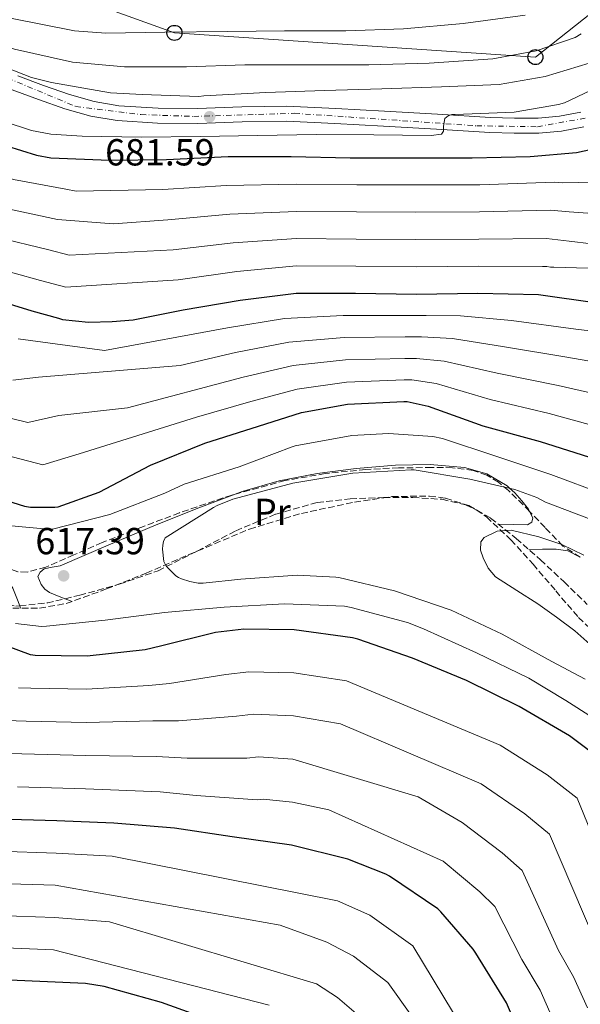
# Model space of a CAD drawing. Units: metres. Extents: x 617208 to 620646, y 4757195 to 4759567.
# Drawn here: x 620114 to 620263, y 4757621 to 4757883 of the extents above; entities that cross this region are included whole.
import ezdxf
from ezdxf.enums import TextEntityAlignment as Align

# ---------------------------------------------------------------- set-up
doc = ezdxf.new("R2010")
doc.units = ezdxf.units.M
doc.header["$MEASUREMENT"] = 0
doc.linetypes.add('DGN Style 3', pattern=[2.435890702152634, 1.739921930109024, -0.6959687720436097])
doc.linetypes.add('DGN Style 4', pattern=[2.7856150101045474, 1.391937544087219, -0.6959687720436097, 0.001739921930109024, -0.6959687720436097])
for name, color, linetype, lineweight in [('Barranco lineal', 142, 'DGN Style 3', 13), ('Carretera', 9, 'Continuous', 0), ('Cota de punto acotado terreno', 7, 'Continuous', 0), ('Curva de nivel directora', 30, 'Continuous', 30), ('Curva de nivel intermedia', 30, 'Continuous', 0), ('Eje de carretera', 7, 'DGN Style 4', 0), ('Etiqueta de uso rústico', 92, 'Continuous', 0), ('Línea de asfalto', 7, 'Continuous', 13), ('Línea de cambio de uso (parcela vista)', 92, 'Continuous', 0), ('Línea telefónica', 7, 'Continuous', 0), ('Poste telefónico', 7, 'Continuous', 0), ('Punto acotado terreno (símbolo)', 7, 'Continuous', 0), ('Zona arbolada', 92, 'DGN Style 3', 0)]:
    doc.layers.add(name, color=color, linetype=linetype, lineweight=lineweight)
doc.styles.add('Style-Arial', font='arial.ttf')

# ---------------------------------------------------------------- blocks, each defined once
blk = doc.blocks.new('5PATER')
at = {"layer": 'Punto acotado terreno (símbolo)', "linetype": 'Continuous', "lineweight": 0}
h = blk.add_hatch(color=51, dxfattribs=at)
edge = h.paths.add_edge_path()
edge.add_ellipse((0, 0), major_axis=(-0.1095731443231308, -0.1110710700762829), ratio=0.9994222409660317, start_angle=0, end_angle=360)
blk = doc.blocks.new('5PTT')
at = {"layer": 'Poste telefónico', "color": 7, "linetype": 'Continuous', "lineweight": 30}
blk.add_circle((2.382683753967285e-05, 4.306399822235108e-05), 0.1995000005932858, dxfattribs=at)

msp = doc.modelspace()

# ---------------------------------------------------------------- linework, layer by layer
at = {"layer": 'Barranco lineal', "color": 142, "linetype": 'DGN Style 3', "lineweight": 13}
msp.add_polyline3d([(620112.3300000001, 4757726.27, 621.0599999999977), (620119.4800000006, 4757726.26, 620.4799999999959), (620126.54, 4757727.480000001, 619.8399999999965), (620137.3499999996, 4757731.380000001, 618.75), (620147.9100000003, 4757735.609999999, 617.6600000000036), (620161.5999999996, 4757741.51, 616.3800000000047), (620175.3700000001, 4757747.32, 615.3000000000029), (620189.1799999997, 4757751.480000001, 614.6199999999953), (620203.3399999999, 4757754.49, 614.0200000000041), (620213.2999999998, 4757755.970000001, 613.3500000000058), (620223.2999999998, 4757756.09, 612.7400000000052), (620227.5599999996, 4757755.51, 612.6000000000058), (620233.79, 4757753.550000001, 612.4900000000052), (620239.5599999996, 4757750.26, 612.3500000000058), (620246.3899999997, 4757744.83, 611.9700000000012), (620252.8099999996, 4757739.130000001, 611.5800000000017), (620259.1200000001, 4757733.27, 611.5200000000041), (620265.29, 4757727.289999999, 611.4600000000064)], dxfattribs=at)
at = {"layer": 'Carretera', "color": 9, "linetype": 'Continuous', "lineweight": 0}
for points in [[(620113.7199999982, 4757867.86, 685.4100000000036), (620120.5599999978, 4757865.31, 685.1300000000047), (620127.449999999, 4757862.909999999, 684.8300000000017), (620134.0100000014, 4757861.050000002, 685), (620140.6000000007, 4757859.939999999, 685.0899999999965), (620151.0300000024, 4757859.279999999, 684.1900000000023), (620161.579999998, 4757859.189999999, 683.2299999999959), (620173.3099999982, 4757859.659999999, 682.529999999999), (620185.2699999987, 4757859.830000001, 681.9499999999971), (620198.3299999988, 4757859.189999999, 681.4700000000012), (620211.2800000017, 4757858.480000001, 681.0599999999977), (620225.4300000003, 4757857.649999999, 680.7899999999936), (620239.5199999987, 4757856.82, 680.4199999999983), (620245.9299999991, 4757856.61, 680), (620252.2100000001, 4757856.630000001, 679.5200000000041), (620257.8799999985, 4757857.140000001, 679.1699999999983), (620263.5799999982, 4757858.199999999, 678.820000000007)], [(620264.4299999997, 4757854.310000001, 678.820000000007), (620258.4300000005, 4757853.190000001, 679.1699999999983), (620252.3999999978, 4757852.649999999, 679.5200000000041), (620245.870000001, 4757852.630000002, 680), (620239.3399999999, 4757852.84, 680.4199999999983), (620225.2000000001, 4757853.670000001, 680.7899999999936), (620211.0500000014, 4757854.5, 681.0599999999977), (620198.1299999999, 4757855.210000001, 681.4700000000012), (620185.1999999993, 4757855.850000001, 681.9499999999971), (620173.4200000021, 4757855.680000001, 682.529999999999), (620161.6499999994, 4757855.210000001, 683.2299999999959), (620150.8799999983, 4757855.300000001, 684.1900000000023), (620140.1400000004, 4757855.970000001, 685.0899999999965), (620133.1299999985, 4757857.16, 685), (620126.2500000009, 4757859.109999999, 684.8300000000017), (620119.199999999, 4757861.560000001, 685.1300000000047), (620112.2399999985, 4757864.17, 685.4100000000036)]]:
    msp.add_polyline3d(points, dxfattribs=at)
at = {"layer": 'Curva de nivel directora', "color": 30, "linetype": 'Continuous', "lineweight": 30, "flags": 128}
for points, elevation in [([(620106.6500000001, 4757850.550000002), (620118.6799999998, 4757846.77), (620122.5199999999, 4757846.100000001), (620138.1399999993, 4757845.430000001), (620153.2400000002, 4757845.620000001), (620169.7200000002, 4757846.390000002), (620186.4900000007, 4757846.390000002), (620202.1700000005, 4757846.100000001), (620218.5499999999, 4757846.100000001), (620234.6499999999, 4757846.100000001), (620250.1399999998, 4757846.420000001), (620262.4600000001, 4757847.5), (620266.4900000001, 4757848.37)], 675.0000000000001), ([(620103.2699999983, 4757809.710000004), (620117.4699999985, 4757805.4), (620124.5400000005, 4757803.430000001), (620124.7899999986, 4757803.350000001), (620125.5599999997, 4757803.109999999), (620132.5400000003, 4757802.360000002), (620138.8199999988, 4757802.510000001), (620144.4, 4757802.950000001), (620157.7399999996, 4757805.670000001), (620172.8899999997, 4757808.250000001), (620187.8399999986, 4757810.07), (620203.6399999991, 4757810.029999999), (620219.7999999993, 4757809.850000001), (620236.1299999997, 4757810.029999999), (620252.3499999981, 4757809.690000001), (620267.9599999986, 4757807.49)], 650.0000000000001), ([(620117.1100000007, 4757753.12), (620123.5599999992, 4757753.110000002), (620124.4199999998, 4757753.210000002), (620135.39, 4757757.140000001), (620149.0200000001, 4757764.350000001), (620163.4900000007, 4757770.150000002), (620177.7899999992, 4757774.710000002), (620189.230000001, 4757778.310000001), (620201.48, 4757780.53), (620216.4800000002, 4757781.27), (620217.3399999985, 4757781.25), (620222.9100000008, 4757780.020000001), (620237.5099999988, 4757774.75), (620252.7599999994, 4757770.59), (620267.5499999997, 4757765.880000001)], 625.0000000000001), ([(620105.5500000004, 4757756.52), (620115.479999999, 4757753.420000002), (620117.1100000007, 4757753.12)], 625.0000000000002), ([(620269.8499999996, 4757685.350000001), (620260.5999999982, 4757692.350000001), (620247.1600000003, 4757700.09), (620233.1599999992, 4757706.99), (620218.76, 4757712.990000002), (620204.2499999994, 4757717.990000002), (620202.7800000008, 4757718.390000002), (620187.2999999998, 4757720.510000001), (620173.909999999, 4757720.650000001), (620166.3299999994, 4757719.789999999), (620151.6899999991, 4757716.140000001), (620147.6099999998, 4757715.16), (620132.1400000001, 4757713.52), (620118.329999999, 4757713.680000001), (620117.0899999985, 4757713.850000001), (620103.8499999995, 4757718.77)], 625.0000000000002), ([(620244.8800000004, 4757618.800000001), (620243.7599999984, 4757621.270000001), (620235.6099999989, 4757634.480000001), (620234.9200000004, 4757635.54), (620226.3300000007, 4757645.529999999), (620225.4900000002, 4757646.28), (620212.6600000003, 4757654.950000001), (620211.6799999991, 4757655.51), (620201.5400000003, 4757659.510000001), (620186.5399999999, 4757663.27), (620170.7799999998, 4757665.470000002), (620155.4399999996, 4757667.710000001), (620139.2399999991, 4757669.07), (620124.1299999993, 4757669.730000002), (620108.36, 4757670.160000001)], 650.0000000000002), ([(620166.7699999998, 4757616.020000001), (620151.9599999995, 4757621.390000002), (620136.6599999998, 4757625.590000002), (620131.730000001, 4757626.420000001), (620101.2999999991, 4757627.730000001), (620097.2099999987, 4757627.630000004), (620086.4199999995, 4757625.970000002), (620071.6399999983, 4757621.590000001), (620056.3399999985, 4757615.250000002)], 675.0000000000002)]:
    msp.add_lwpolyline(points, dxfattribs=dict(at, elevation=elevation))
at = {"layer": 'Curva de nivel intermedia', "color": 30, "linetype": 'Continuous', "lineweight": 0, "flags": 128}
for points, elevation in [([(620012.0599999995, 4757871.890000001), (620012.890000001, 4757872.21), (620013.85, 4757872.21), (620030.8700000007, 4757872.21), (620047.5099999994, 4757873.489999998), (620062.6200000015, 4757876.619999998), (620078.7400000016, 4757881.58), (620082.6200000019, 4757882.060000001), (620084.22, 4757882.060000001), (620094.900000002, 4757880.659999999), (620097.3000000003, 4757879.949999998), (620112.7900000003, 4757874.990000002), (620128.2799999999, 4757871.499999999), (620142.1000000001, 4757870.25), (620158.5800000001, 4757870.289999999), (620174.1700000004, 4757870.859999998), (620189.5599999996, 4757870.859999998), (620207.1600000017, 4757870.859999998), (620223.1900000002, 4757871.279999998), (620240.1200000016, 4757872.369999999), (620251.6700000009, 4757874.57), (620262.1000000002, 4757878.06), (620263.6700000016, 4757879.05)], 690.0000000000001), ([(620112.1799999999, 4757883.179999999), (620128.8200000008, 4757879.819999998), (620137.1100000012, 4757879.210000001), (620152.8600000002, 4757879.499999999), (620169.5900000005, 4757879.689999999), (620184.6600000003, 4757879.850000001), (620201.0199999994, 4757879.850000001), (620216.3400000016, 4757880.4), (620232.2500000016, 4757881.810000001), (620248.7300000016, 4757884.05)], 695), ([(620102.0700000002, 4757873.390000001), (620117.3000000007, 4757867.470000001), (620122.7099999998, 4757866.130000001), (620138.3600000006, 4757863.369999998), (620146.8400000009, 4757862.960000001), (620161.8800000015, 4757862.409999999), (620163.1900000012, 4757862.539999999), (620179.7000000003, 4757863.5), (620195.3200000019, 4757864.01), (620210.6500000008, 4757864.4), (620226.5200000006, 4757864.939999999), (620241.8800000009, 4757865.609999999)], 684.9999999999999), ([(620241.8800000009, 4757865.609999999), (620254.1299999995, 4757867.689999999), (620265.8100000008, 4757871.249999999)], 684.9999999999999), ([(620102.4500000002, 4757858.259999998), (620117.3299999998, 4757853.359999998), (620122.4500000007, 4757852.369999998), (620130.8700000005, 4757851.820000002), (620146.6100000006, 4757851.529999998), (620162.3600000021, 4757851.759999998), (620177.5299999999, 4757852.050000001), (620193.2099999997, 4757852.3), (620208.5000000006, 4757852.17), (620223.7300000011, 4757852.009999999), (620226.4900000015, 4757852.369999998), (620227.0300000003, 4757853.199999998), (620227.0300000003, 4757854.51), (620227.35, 4757856.529999998), (620228.2500000007, 4757857.230000001), (620229.2100000017, 4757857.579999999), (620230.1000000014, 4757857.61), (620245.8500000006, 4757858.249999999), (620257.6200000009, 4757860.240000002), (620259.2500000005, 4757860.750000001), (620266.1700000005, 4757863.980000001)], 680), ([(619959.1700000007, 4757775.17), (619973.620000001, 4757783), (619986.820000002, 4757794.46), (620001.7199999995, 4757810.57), (620011.0500000014, 4757823.890000001), (620013.3300000012, 4757828.630000001), (620017.6200000006, 4757836.15), (620025.0000000012, 4757838.07), (620029.1500000019, 4757837.889999999), (620041.5000000013, 4757837.9), (620042.2200000011, 4757837.960000001), (620048.2300000014, 4757838.24), (620065.7500000007, 4757840.46), (620078.2000000007, 4757844.529999999), (620087.2400000021, 4757847.16), (620103.2100000002, 4757843.42), (620112.570000001, 4757840.31), (620126.4900000017, 4757837.739999999)], 670), ([(620126.4900000017, 4757837.739999999), (620129.2000000009, 4757837.240000002), (620152.3100000003, 4757837.609999999), (620169.1900000004, 4757838.699999998), (620187.9000000011, 4757839.099999999), (620203.9699999999, 4757838.880000002), (620219.4800000021, 4757838.850000001), (620236.74, 4757838.92), (620256.5700000004, 4757839.599999999), (620258.6800000004, 4757839.390000002), (620267.0600000002, 4757839.640000001)], 670), ([(620110.2500000009, 4757832.659999998), (620124.2300000021, 4757829.659999999), (620139.190000002, 4757828.499999999), (620153.6700000016, 4757829.619999999), (620170.1200000005, 4757831.09), (620187.8899999999, 4757831.839999998), (620203.8899999994, 4757831.67), (620219.5600000003, 4757831.600000001), (620236.5900000001, 4757831.7), (620255.5199999998, 4757832.119999998), (620260.4800000021, 4757831.749999999), (620265.4400000018, 4757831.38)], 665.0000000000001), ([(620107.9199999997, 4757825.01), (620121.9800000011, 4757821.57), (620127.3800000015, 4757820.17), (620155.0300000006, 4757821.640000001), (620171.0400000013, 4757823.480000001), (620187.8699999999, 4757824.579999999), (620203.8100000012, 4757824.46), (620219.6400000007, 4757824.349999999), (620236.4400000003, 4757824.480000001), (620254.4600000004, 4757824.640000002), (620260.4599999996, 4757823.92), (620266.47, 4757823.189999999)], 660), ([(620105.5999999995, 4757817.359999999), (620119.7300000003, 4757813.480000001), (620126.4699999995, 4757811.639999999), (620156.3800000006, 4757813.66), (620171.9700000011, 4757815.859999999), (620187.860000001, 4757817.33), (620203.7199999995, 4757817.249999999), (620219.7200000011, 4757817.100000001), (620236.2800000017, 4757817.259999998), (620253.4099999998, 4757817.17), (620254.5099999995, 4757817.150000001), (620255.5399999999, 4757816.999999999), (620256.3800000004, 4757816.99), (620271.5800000018, 4757816.55)], 655), ([(620113.8099999994, 4757797.949999998), (620136.8000000004, 4757794.779999999), (620169.5500000003, 4757800.81), (620184.7100000017, 4757803.3), (620200.320000002, 4757804.140000001), (620216.9100000015, 4757804.16), (620222.4100000003, 4757804.16), (620231.5699999998, 4757804.010000001), (620245.1399999997, 4757802.789999999), (620262.2800000012, 4757800.480000001), (620274.91, 4757798.979999999)], 645), ([(620112.35, 4757786.92), (620119.2000000007, 4757787.74), (620156.9100000004, 4757790.829999999), (620171.6100000012, 4757794.279999998), (620185.8400000003, 4757797.05), (620200.6100000005, 4757798.239999999), (620216.7999999998, 4757798.439999999), (620221.1400000005, 4757798.439999999), (620229.4000000019, 4757798.009999999), (620243.2300000008, 4757795.779999998), (620259.9000000008, 4757793.009999999), (620273.0700000006, 4757790.710000001)], 640.0000000000001), ([(620028.4600000012, 4757758.100000001), (620030.5800000002, 4757759.880000001), (620039.7800000003, 4757769.09), (620044.6700000007, 4757773.63), (620049.3500000013, 4757776.969999999), (620055.1100000013, 4757778.890000001), (620073.4599999998, 4757781.24), (620079.8600000015, 4757782.01), (620090.9400000012, 4757781.890000002), (620116.3700000008, 4757775.689999999), (620124.6000000008, 4757777.539999999), (620142.9100000014, 4757779.56), (620173.6699999997, 4757787.759999999), (620186.9700000014, 4757790.81), (620200.900000001, 4757792.329999999), (620216.7000000015, 4757792.710000002), (620219.8700000009, 4757792.710000002), (620227.2400000005, 4757792.01), (620241.3200000019, 4757788.769999999), (620257.5200000004, 4757785.539999999), (620271.230000001, 4757782.430000001)], 635), ([(620027.3100000002, 4757747.730000001), (620030.2900000019, 4757750.009999999), (620034.0200000001, 4757753.130000001), (620035.3600000013, 4757754.32), (620044.1000000008, 4757762.470000001), (620048.37, 4757765.939999999), (620052.2400000013, 4757768.34), (620056.7600000009, 4757769.850000001), (620073.9500000017, 4757772.49), (620079.1600000019, 4757772.98), (620089.0500000003, 4757772.590000001), (620120.3899999997, 4757764.449999998), (620129.99, 4757767.34), (620161.3000000003, 4757777.05), (620175.7300000006, 4757781.23), (620188.1000000001, 4757784.56), (620201.1900000017, 4757786.429999999), (620216.5899999997, 4757786.989999999), (620218.6100000005, 4757786.980000001), (620225.07, 4757786.02), (620239.4100000008, 4757781.759999999), (620255.1399999999, 4757778.069999999), (620269.3900000014, 4757774.159999999)], 630), ([(620269.8699999996, 4757756.550000001), (620255.6400000006, 4757761.869999998), (620241.2500000005, 4757766.59), (620226.7900000011, 4757771.390000001), (620224.2000000004, 4757771.909999999), (620212.4099999999, 4757772.760000001), (620202.6500000011, 4757772.230000001), (620187.5599999991, 4757769.449999998), (620186.7700000001, 4757769.189999999), (620172.5900000001, 4757763.869999999), (620158.0000000012, 4757759.269999999), (620152.8300000011, 4757756.910000001), (620138.230000001, 4757751.189999999), (620122.9700000014, 4757747.3), (620121.6700000005, 4757747.310000001), (620107.0500000002, 4757748.600000001)], 620), ([(620268.8799999995, 4757748.869999998), (620254.2200000011, 4757754.499999999), (620251.91, 4757755.739999999), (620246.0600000005, 4757757.880000001), (620234.070000001, 4757760.63), (620219.2400000006, 4757763.08), (620218.4300000014, 4757763.08), (620202.8800000013, 4757762.15), (620186.910000001, 4757759.57), (620185.9499999998, 4757759.289999999), (620170.9100000015, 4757755.270000001), (620166.7899999998, 4757753.59), (620165.8300000011, 4757753.029999998), (620152.9600000008, 4757745.02), (620152.5200000005, 4757743.980000001), (620152.2700000001, 4757743.050000001), (620152.240000001, 4757741.949999998), (620152.5800000008, 4757738.71), (620152.980000001, 4757737.829999999), (620153.5599999998, 4757737.100000001), (620155.7999999995, 4757734.900000001), (620156.5100000004, 4757734.430000001), (620157.2800000014, 4757734.080000001), (620159.4699999996, 4757733.390000001), (620161.7300000016, 4757732.970000001), (620163.0500000004, 4757732.939999999), (620173.0400000017, 4757733.96), (620188.1100000013, 4757735.09), (620198.3399999995, 4757734.55), (620199.1399999997, 4757734.390000002), (620214.0199999993, 4757730.890000001), (620229.0399999997, 4757725.699999998), (620242.680000001, 4757719.4), (620255.8600000018, 4757712.07), (620264.7500000012, 4757707.41)], 615.0000000000001), ([(620264.3800000001, 4757740.41), (620258.5100000005, 4757743.199999998), (620252.4100000008, 4757745.27), (620245.0500000003, 4757747.029999999), (620241.2999999997, 4757746.77), (620237.8200000017, 4757745.08), (620236.9900000002, 4757743.909999998), (620236.8800000007, 4757741.720000001), (620237.5600000002, 4757739.640000001), (620238.9200000013, 4757736.949999998), (620240.8900000006, 4757734.65), (620246.5400000011, 4757730.989999999), (620252.1500000014, 4757727.42), (620257.1200000002, 4757723.880000002), (620262.0100000009, 4757720.249999999), (620266.0000000006, 4757716.720000001)], 610), ([(620113.0400000005, 4757722.179999998), (620120.020000001, 4757721.439999999), (620121.3799999999, 4757721.480000001), (620136.9400000012, 4757723.119999999), (620152.7400000017, 4757725.130000001), (620168.6100000015, 4757726.499999999), (620184.6800000003, 4757727.46), (620200.6700000007, 4757726.789999999), (620202.4299999998, 4757726.470000001), (620217.4200000013, 4757722.46), (620221.6600000013, 4757720.739999998)], 620), ([(620221.6600000013, 4757720.739999998), (620235.8200000012, 4757714.409999998), (620249.7500000009, 4757707.679999999), (620259.560000001, 4757701.680000001), (620266.6900000012, 4757697.199999998)], 620), ([(620277.1400000007, 4757640.08), (620262.5700000018, 4757675.729999999), (620254.6200000013, 4757681.970000001), (620242.1, 4757689.819999999), (620201.2100000017, 4757706.95), (620187.1800000014, 4757709.050000001), (620175.1900000019, 4757709.349999999), (620169.11, 4757708.67), (620154.0600000005, 4757706.220000002), (620148.6100000012, 4757705.720000001), (620132.0300000005, 4757704.699999999), (620117.150000001, 4757704.960000001), (620113.8400000007, 4757705.119999999)], 630), ([(620267.390000001, 4757637.65), (620255.2899999997, 4757666.119999997), (620248.6500000011, 4757671.59), (620237.0400000016, 4757679.550000001), (620199.6500000015, 4757695.499999999), (620187.0600000008, 4757697.600000001), (620176.4600000015, 4757698.05), (620171.8900000006, 4757697.539999997), (620156.440000001, 4757696.289999999), (620149.6100000002, 4757696.270000001), (620131.9299999999, 4757695.880000002), (620115.9599999996, 4757696.230000001), (620110.5999999996, 4757696.390000001)], 635), ([(620265.4000000015, 4757619.949999998), (620261.6200000019, 4757628.24), (620257.6499999999, 4757635.220000001), (620248.0000000007, 4757656.5), (620242.6699999998, 4757661.199999998), (620231.9800000011, 4757669.279999998), (620220.2900000013, 4757676.09), (620186.9300000012, 4757686.140000001), (620177.74, 4757686.750000001), (620174.6700000011, 4757686.409999998), (620158.8100000003, 4757686.369999998), (620150.6100000016, 4757686.829999999), (620131.8300000017, 4757687.05), (620114.7800000017, 4757687.499999999), (620107.3600000008, 4757687.66)], 640.0000000000001), ([(620256.9000000012, 4757615.150000001), (620252.7300000003, 4757624.680000001), (620247.9000000001, 4757632.789999999), (620240.7200000007, 4757646.88), (620236.6900000006, 4757650.82), (620226.9200000007, 4757658.999999999), (620196.5300000012, 4757672.600000001), (620186.8100000004, 4757674.689999999), (620179.0099999995, 4757675.439999999), (620177.4400000006, 4757675.279999999), (620161.1799999997, 4757676.449999998), (620151.6100000008, 4757677.390000001), (620131.730000001, 4757678.230000001), (620113.5999999993, 4757678.769999999)], 645), ([(620240.5599999998, 4757600.609999999), (620218.8700000017, 4757636.470000001), (620207.3800000007, 4757644.589999998), (620198.7700000008, 4757648.439999999), (620138.8600000013, 4757660.34), (620123.9000000012, 4757661.140000001), (620108.3100000008, 4757661.609999999), (620092.1300000004, 4757661.550000001), (620077.2199999995, 4757661.029999998), (620061.8200000012, 4757659.96), (620055.5700000017, 4757658.999999999), (620044.7800000003, 4757655.769999999), (620030.6300000015, 4757649.779999998), (620015.8300000002, 4757643.390000001), (619969.8800000015, 4757630.769999999), (619967.1600000013, 4757630.310000001), (619951.2100000011, 4757628.970000002)], 655), ([(620224.5600000003, 4757609.440000001), (620212.2500000012, 4757626.66), (620203.0700000013, 4757633.66), (620196.0000000015, 4757637.38), (620183.5600000004, 4757641.96), (620123.670000001, 4757652.559999999), (620108.2700000006, 4757653.070000002), (620092.040000001, 4757652.859999998), (620077.4699999997, 4757651.66), (620063.2800000008, 4757649.96), (620058.3800000013, 4757649.15), (620048.8600000017, 4757646.130000001), (620034.8600000006, 4757640.189999999), (620019.3100000004, 4757633.600000001), (619972.5700000006, 4757620.890000001)], 660), ([(620205.6300000006, 4757616.850000001), (620198.7700000008, 4757622.739999999), (620193.2200000009, 4757626.32), (620138.0900000001, 4757642.869999999), (620123.4299999997, 4757643.969999999), (620108.2200000014, 4757644.52), (620091.9500000017, 4757644.17), (620077.7200000001, 4757642.279999999), (620064.7500000016, 4757639.949999998), (620061.190000001, 4757639.289999999), (620052.9400000009, 4757636.499999999), (620039.0800000007, 4757630.609999999), (619988.2999999995, 4757613.460000001)], 665.0000000000001), ([(620180.5800000009, 4757620.649999999), (620123.2000000017, 4757635.38), (620108.17, 4757635.980000001), (620091.8600000021, 4757635.489999999), (620077.9700000006, 4757632.909999999), (620066.2100000011, 4757629.949999998), (620064.0000000006, 4757629.439999999), (620057.0100000012, 4757626.859999999), (620043.3099999996, 4757621.019999999), (620026.2500000006, 4757614.039999999)], 670)]:
    msp.add_lwpolyline(points, dxfattribs=dict(at, elevation=elevation))
at = {"layer": 'Eje de carretera', "color": 7, "linetype": 'DGN Style 4', "lineweight": 0}
msp.add_polyline3d([(619957.0599999984, 4757817.150000001, 694.8000000000029), (619972.2699999987, 4757824.99, 693.2899999999936), (619987.010000002, 4757839.500000001, 691.929999999993), (619998.8999999987, 4757859.240000002, 691.5599999999977), (620004.6000000007, 4757863.52, 690.850000000006), (620013.6299999985, 4757867.440000001, 690.1600000000036), (620024.3299999983, 4757868.870000001, 690.0800000000019), (620042.1499999972, 4757867.680000001, 688.9700000000012), (620057.1299999974, 4757868.870000001, 688.2899999999936), (620072.579999997, 4757871.01, 687.1900000000024), (620082.3200000002, 4757873.630000002, 686.5200000000041), (620089.2100000011, 4757873.859999999, 685.9100000000037), (620103, 4757870.65, 685.5099999999949), (620129.1400000005, 4757859.710000001, 684.8899999999994), (620146.4899999977, 4757857.57, 684.5599999999977), (620160.5200000001, 4757857.100000001, 683.3300000000017), (620187.3799999983, 4757857.930000001, 681.8699999999955), (620235.8599999992, 4757854.600000001, 680.5099999999948), (620252.0199999996, 4757854.36, 679.5399999999937), (620265.329999998, 4757856.74, 678.600000000006)], dxfattribs=at)
at = {"layer": 'Línea de asfalto', "color": 7, "linetype": 'Continuous', "lineweight": 13}
for points in [[(620113.7199999979, 4757867.86, 685.4100000000037), (620120.5599999975, 4757865.310000001, 685.1300000000048), (620127.4499999986, 4757862.91, 684.8300000000019), (620134.0100000009, 4757861.050000003, 685.0000000000002), (620140.6000000002, 4757859.939999999, 685.0899999999967), (620151.0300000019, 4757859.279999999, 684.1900000000023), (620161.5799999974, 4757859.190000001, 683.2299999999959), (620173.3099999977, 4757859.66, 682.529999999999), (620185.2699999983, 4757859.830000003, 681.9499999999971), (620198.3299999982, 4757859.190000001, 681.4700000000014), (620211.2800000012, 4757858.480000001, 681.0599999999977), (620225.4299999998, 4757857.65, 680.7899999999936), (620239.5199999983, 4757856.820000002, 680.4199999999984), (620245.9299999987, 4757856.610000002, 680.0000000000001), (620252.2099999995, 4757856.630000001, 679.5200000000043), (620257.879999998, 4757857.140000001, 679.1699999999981), (620263.5799999977, 4757858.2, 678.8200000000072)], [(620112.239999998, 4757864.17, 685.4100000000037), (620119.1999999983, 4757861.560000001, 685.1300000000048), (620126.2500000005, 4757859.11, 684.8300000000019), (620133.129999998, 4757857.160000001, 685.0000000000002), (620140.1399999998, 4757855.970000002, 685.0899999999967), (620150.8799999976, 4757855.300000001, 684.1900000000023), (620161.649999999, 4757855.210000002, 683.2299999999959), (620173.4200000018, 4757855.680000002, 682.529999999999), (620185.1999999988, 4757855.850000001, 681.9499999999971), (620198.1299999993, 4757855.210000002, 681.4700000000014), (620211.050000001, 4757854.500000001, 681.0599999999977), (620225.1999999996, 4757853.670000002, 680.7899999999936), (620239.3399999995, 4757852.84, 680.4199999999984), (620245.8700000006, 4757852.630000004, 680.0000000000001), (620252.3999999973, 4757852.65, 679.5200000000043), (620258.4300000002, 4757853.190000001, 679.1699999999981), (620264.4299999992, 4757854.310000001, 678.8200000000072)]]:
    msp.add_polyline3d(points, dxfattribs=at)
at = {"layer": 'Línea de cambio de uso (parcela vista)', "color": 92, "linetype": 'Continuous', "lineweight": 0, "extrusion": (-0.226793961080301, 0.08921110419460425, 0.9698483789262559), "elevation": 284401.8543536856, "flags": 128}
msp.add_lwpolyline([(-4654509.582885344, -1129245.911555185), (-4654509.582885344, -1129243.863211423)], dxfattribs=at)
at = {"layer": 'Línea de cambio de uso (parcela vista)', "color": 92, "linetype": 'Continuous', "lineweight": 0, "extrusion": (-0.07699667342383325, 0.2030188092085265, 0.9761428560355372), "elevation": 918767.237629742, "flags": 128}
msp.add_lwpolyline([(-2266962.752894161, -4127620.15230727), (-2266962.752894161, -4127620.885511006)], dxfattribs=at)
at = {"layer": 'Línea de cambio de uso (parcela vista)', "color": 92, "linetype": 'Continuous', "lineweight": 0}
for points in [[(620249.9562999997, 4757752.014900001, 614.0641999999935), (620249.6600000003, 4757752.58, 614.2400000000052), (620247.8899999997, 4757754.810000001, 614.8500000000058), (620246.0599999996, 4757756.930000001, 615.1100000000006), (620244.6200000001, 4757758.210000001, 615), (620243.9900000002, 4757758.779999999, 614.820000000007), (620238.5300000003, 4757762.01, 611.4799999999959), (620232.5999999996, 4757763.710000001, 611.6499999999943), (620223.4400000004, 4757764.470000001, 612.1399999999994), (620214.29, 4757764.279999999, 612.679999999993), (620203.8200000003, 4757763.460000001, 612.6499999999943), (620193.3700000001, 4757762.109999999, 612.8099999999977), (620183.2400000002, 4757760.140000001, 613.7700000000041), (620173.4000000004, 4757757.310000001, 614.7899999999936), (620171.5338000003, 4757756.603900001, 614.9624999999943)], [(620114.1962000001, 4757726.929199999, 620.7207999999955), (620113.4299999997, 4757728.949999999, 620.2400000000052), (620112.4100000003, 4757731.640000001, 619.5899999999965), (620111.3099999996, 4757733.300000001, 619.429999999993), (620108.7699999996, 4757735.220000001, 619.9100000000036), (620106.1299999999, 4757737.08, 620.4799999999959), (620100.3600000005, 4757742.289999999, 621.320000000007), (620094.6100000005, 4757747.52, 622.1499999999943), (620089.9400000004, 4757751.83, 622.679999999993), (620085.2699999996, 4757756.16, 623.1699999999983), (620082.0700000003, 4757759.09, 624.1100000000006), (620078.8700000001, 4757761.92, 624.8999999999943), (620076.7300000006, 4757762.91, 624.9499999999971), (620072.8099999996, 4757762.779999999, 624.9799999999959), (620069.0099999999, 4757761.529999999, 624.9600000000064), (620062.4699999997, 4757758.449999999, 624.8999999999943), (620057.2775999998, 4757755.287599999, 624.8497000000061)], [(620171.5338000003, 4757756.603900001, 614.9624999999943), (620161.9299999997, 4757752.970000001, 615.8500000000058), (620150.5499999998, 4757748.41, 616.8399999999965), (620137.7400000002, 4757743, 617.679999999993), (620124.9500000002, 4757737.529999999, 618.179999999993), (620122.8600000005, 4757737.180000001, 618.2299999999959), (620120.7300000006, 4757736.699999999, 618.2400000000052), (620119.6399999997, 4757735.83, 618.2400000000052), (620119.0599999996, 4757734.720000001, 618.2400000000052), (620119.8899999997, 4757732.539999999, 618.2400000000052), (620120.9199999999, 4757731.300000001, 618.1999999999971), (620122.1299999999, 4757730.430000001, 618.2400000000052), (620125.1299999999, 4757729.24, 618.8699999999953), (620126.2812999999, 4757728.7872, 619.1808000000019)], [(620241.6299999999, 4757748.619999999, 612.2299999999959), (620245.5300000003, 4757748.51, 611.8500000000058), (620249.4299999997, 4757748.41, 612.8099999999977), (620250.5, 4757749.109999999, 613.179999999993), (620250.8399999999, 4757750.33, 613.5399999999936), (620249.9562999997, 4757752.014900001, 614.0641999999935)], [(620249.7100000001, 4757741.880000001, 611.7700000000041), (620253.3799999999, 4757741.949999999, 611.3300000000017), (620257.0499999998, 4757742.01, 610.8800000000047), (620260.0999999996, 4757741.560000001, 610.6600000000036), (620263.4524999997, 4757739.824899999, 610.6679000000004)]]:
    msp.add_polyline3d(points, dxfattribs=at)
at = {"layer": 'Línea telefónica', "color": 7, "linetype": 'Continuous', "lineweight": 0}
msp.add_polyline3d([(618520.1700000028, 4758294.070000002, 775.4900000000052), (618521.1117615596, 4758293.698717643, 775.3815999999933), (618553.170000003, 4758281.06, 771.6900000000023), (618589.820000001, 4758241.42, 771.9400000000023), (618736.2800000012, 4758102.279999999, 763.0099999999949), (618965.3799999983, 4757972.660000001, 749.8399999999965), (619096.0300000013, 4757865.350000001, 738.9700000000012), (619136.8700000005, 4757829.890000001, 738.9199999999983), (619253.2600000007, 4757771.91, 751.3600000000006), (619347.23, 4757750.630000002, 746.8800000000047), (619451.2399999974, 4757746.17, 732.1199999999953), (619545.989999999, 4757787.790000001, 725.3000000000029), (619679.7199999999, 4757822.480000001, 722.4900000000052), (619741.8099999987, 4757838.3, 716.3099999999977), (619815.61, 4757833.840000001, 712.6499999999943), (619855.7300000014, 4757851.670000001, 711.2899999999936), (619944.6700000014, 4757842.249999999, 706.25), (619995.1299999985, 4757886.26, 702.5), (620079.8199999996, 4757906.570000002, 701.5099999999949), (620155.4100000011, 4757879.319999999, 694.8800000000047), (620251.4999999994, 4757872.869999999, 688.8600000000006), (620295.7600000026, 4757907.99, 685.1300000000047), (620535.2199999997, 4757882.769999999, 677.0399999999936), (620635.11, 4757871.57, 688.2100000000064)], dxfattribs=at)
at = {"layer": 'Zona arbolada', "color": 92, "linetype": 'DGN Style 3', "lineweight": 0, "extrusion": (-0.00892013374526321, -0.0606234030885753, 0.9981208515064329), "elevation": -293354.3155863466, "flags": 128}
msp.add_lwpolyline([(-78956.03231964528, 4788384.258491721), (-78956.81540791248, 4788384.867211489), (-78962.38756976591, 4788388.947102697)], dxfattribs=at)
at = {"layer": 'Zona arbolada', "color": 92, "linetype": 'DGN Style 3', "lineweight": 0, "extrusion": (0.1574234785066247, -0.174894552097339, 0.971920646998275), "elevation": -733877.319252637, "flags": 128}
msp.add_lwpolyline([(3643860.013943505, 3033845.054173219), (3643866.069691158, 3033840.512907603), (3643870.239274817, 3033838.15643017)], dxfattribs=at)
at = {"layer": 'Zona arbolada', "color": 92, "linetype": 'DGN Style 3', "lineweight": 0}
for points in [[(620171.5338000003, 4757756.603900001, 615.5408000000025), (620170.6699999999, 4757756.369999999, 615.6100000000006), (620156.7300000006, 4757751.65, 616.5800000000017), (620146.4199999999, 4757747.730000001, 617.0200000000041), (620136.1799999997, 4757743.710000001, 617.3500000000058), (620128.6500000004, 4757740.470000001, 617.7100000000064), (620121.1399999997, 4757737.180000001, 618.1900000000023), (620116.1900000004, 4757735.869999999, 618.9700000000012), (620113.6699999999, 4757735.949999999, 619.4900000000052), (620111.29, 4757736.800000001, 619.9100000000036), (620106.29, 4757740.119999999, 620.3099999999977), (620101.75, 4757743.779999999, 620.679999999993), (620098.3600000005, 4757746.710000001, 621.7899999999936), (620093.4100000003, 4757751.140000001, 624.3500000000058), (620090.9199999999, 4757753.350000001, 625.3399999999965), (620088.3700000001, 4757755.550000001, 625.7400000000052), (620083.1799999997, 4757759.689999999, 625.679999999993), (620077.6200000001, 4757763.550000001, 625.6100000000006), (620074.8099999996, 4757764.600000001, 625.5899999999965), (620070.0800000001, 4757764.300000001, 625.570000000007), (620065.7800000003, 4757762.34, 625.5399999999936), (620057.9400000004, 4757755.83, 625.5899999999965), (620057.2775999998, 4757755.287599999, 625.6076999999932)], [(620244.3499999996, 4757757.57, 610.9499999999971), (620241.6799999997, 4757759.76, 611.0800000000017), (620238.5800000001, 4757761.630000001, 611.2100000000064), (620234.9500000002, 4757762.939999999, 611.320000000007), (620229.4199999999, 4757763.65, 611.4400000000023), (620223.8600000005, 4757763.680000001, 611.5899999999965), (620215.0899999999, 4757763.609999999, 612.0500000000029), (620206.3300000001, 4757763.17, 612.679999999993), (620195.5499999998, 4757762.09, 613.570000000007), (620184.8899999997, 4757760.220000001, 614.4700000000012), (620171.5338000003, 4757756.603900001, 615.5408000000025)], [(620126.2812999999, 4757728.7872, 618.4554999999964), (620130.1699999999, 4757729.699999999, 617.9900000000052), (620140.7000000002, 4757732.640000001, 617.8399999999965), (620151.0300000003, 4757736.220000001, 618.0599999999977), (620161.4100000003, 4757741.449999999, 617.7299999999959), (620171.7000000002, 4757746.850000001, 617.2200000000012), (620182.3600000005, 4757751.27, 616.4600000000064), (620193.4000000004, 4757754.4, 615.5599999999977), (620202.2100000001, 4757755.380000001, 614.5200000000041), (620211.0599999996, 4757755.680000001, 613.7700000000041), (620218.8300000001, 4757755.710000001, 613.7100000000064), (620226.6100000005, 4757755.230000001, 613.6999999999971), (620232.8399999999, 4757753.779999999, 613.7200000000012), (620235.7599999999, 4757752.41, 613.7200000000012), (620238.4500000002, 4757750.560000001, 613.6999999999971), (620244.9600000001, 4757744.470000001, 613.2599999999948), (620250.8700000001, 4757738.01, 612.679999999993), (620256.9000000004, 4757730.91, 612.3000000000029), (620262.9699999997, 4757723.810000001, 611.9799999999959), (620269.6600000003, 4757717.430000001, 611.8000000000029)], [(620263.4524999997, 4757739.824899999, 610.039300000004), (620258.8099999996, 4757742.810000001, 610.1900000000023), (620254.0499999998, 4757747.75, 610.4400000000023), (620249.9562999997, 4757752.014900001, 610.6627000000008)], [(619970.9409999996, 4757698.4933, 630.0957999999955), (619974.1500000004, 4757697.550000001, 630.1199999999953), (619978.0999999996, 4757698.140000001, 630.1499999999943), (619984.3300000001, 4757700.32, 630.3399999999965), (619990.3899999997, 4757702.939999999, 630.1499999999943), (619999.3499999996, 4757707.619999999, 629.070000000007), (620008.3099999996, 4757712.289999999, 627.9799999999959), (620019.6699999999, 4757719.460000001, 627.2100000000064), (620031.0300000003, 4757726.619999999, 626.4400000000023), (620039.6699999999, 4757731.689999999, 625.6999999999971), (620048.8899999997, 4757736.16, 624.9700000000012), (620053.0700000003, 4757737.619999999, 624.8500000000058), (620059.4699999997, 4757738.810000001, 624.929999999993), (620065.9100000003, 4757739.359999999, 624.8999999999943), (620075.3099999996, 4757739.4, 624.4900000000052), (620084.6600000003, 4757737.76, 623.8800000000047), (620088.5099999999, 4757736.180000001, 623.5599999999977), (620093.8499999996, 4757733.07, 622.9900000000052), (620099.3799999999, 4757730.27, 622.279999999999), (620106.2199999997, 4757727.9, 621.2700000000041), (620113.1399999997, 4757726.82, 620.2299999999959), (620114.1962000001, 4757726.929199999, 620.0785999999935)]]:
    msp.add_polyline3d(points, dxfattribs=at)

# ---------------------------------------------------------------- block references
at = {"layer": 'Poste telefónico', "color": 7, "linetype": 'Continuous', "lineweight": 0, "xscale": 10, "yscale": 10, "zscale": 10}
for p in [(620155.4100000011, 4757879.319999999, 694.8800000000047), (620251.4999999994, 4757872.869999999, 688.8600000000006)]:
    msp.add_blockref('5PTT', p, dxfattribs=at)
at = {"layer": 'Punto acotado terreno (símbolo)', "color": 7, "linetype": 'Continuous', "lineweight": 0, "xscale": 10, "yscale": 10, "zscale": 10}
for p in [(620164.7600000004, 4757857, 681.5899999999974), (620125.8999999972, 4757734.880000001, 617.39)]:
    msp.add_blockref('5PATER', p, dxfattribs=at)

# ---------------------------------------------------------------- texts
at = {"layer": 'Cota de punto acotado terreno', "color": 7, "linetype": 'Continuous', "lineweight": 0, "style": 'Style-Arial'}
for s, p in [('681.59', (620136.9400000017, 4757844.050000001, 681.5899999999965)), ('617.39', (620118.3700000019, 4757740.62, 617.3899999999994))]:
    msp.add_text(s, height=7.000000000000002, dxfattribs=at).set_placement(p)
at = {"layer": 'Etiqueta de uso rústico', "color": 92, "linetype": 'Continuous', "lineweight": 0, "style": 'Style-Arial'}
msp.add_text('Pr', height=7.000000000000002, dxfattribs=at).set_placement((620181.4854566077, 4757751.890010001, 615.1699999999983), align=Align.MIDDLE_CENTER)

doc.saveas('drawing.dxf')
